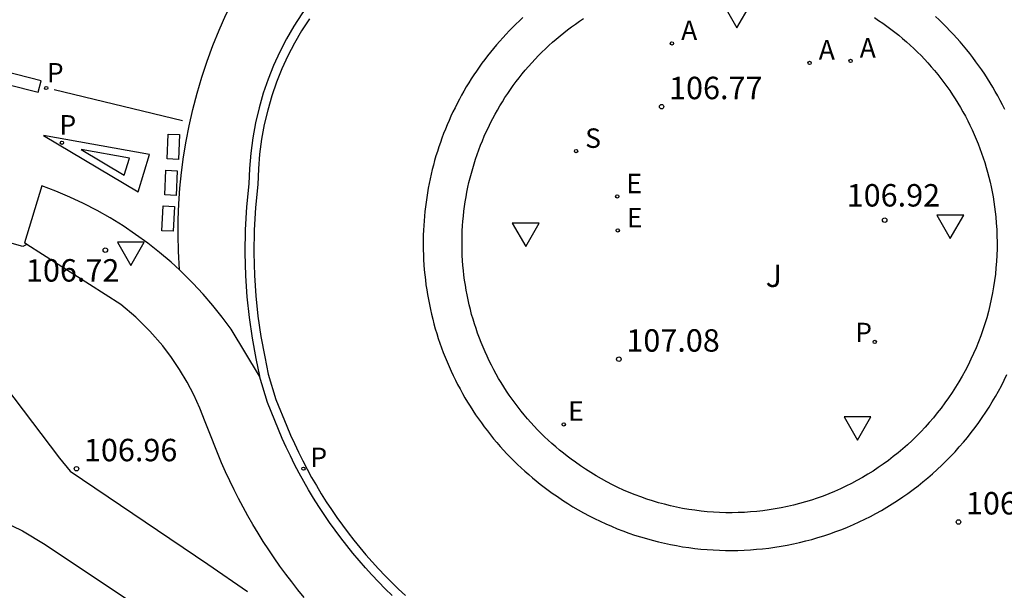
# Model space of a CAD drawing. Units: millimetres. Extents: x 580644 to 580995, y 4793540 to 4793791.
# Drawn here: x 580702 to 580735, y 4793686 to 4793705 of the extents above; entities that cross this region are included whole.
import ezdxf

# ---------------------------------------------------------------- set-up
doc = ezdxf.new("R2010")
doc.units = ezdxf.units.MM
for name, color, linetype in [('020104', 34, 'Continuous'), ('020204', 9, 'Continuous'), ('020308', 9, 'Continuous'), ('060108', 9, 'Continuous'), ('060113', 4, 'Continuous'), ('060130', 9, 'Continuous'), ('060135', 9, 'Continuous'), ('100105', 3, 'Continuous'), ('100116', 71, 'Continuous'), ('100302', 7, 'Continuous'), ('200205', 4, 'Continuous'), ('200305', 4, 'Continuous'), ('210203', 4, 'Continuous'), ('210204', 9, 'Continuous'), ('210205', 4, 'Continuous'), ('210303', 4, 'Continuous'), ('210304', 9, 'Continuous'), ('210305', 4, 'Continuous'), ('220205', 1, 'Continuous'), ('220207', 9, 'Continuous'), ('220305', 1, 'Continuous'), ('220307', 9, 'Continuous'), ('260101', 9, 'Continuous'), ('260205', 9, 'Continuous')]:
    doc.layers.add(name, color=color, linetype=linetype)
doc.layers.add('020105', color=24, linetype='Continuous', lineweight=30)
doc.styles.add('ARIAL', font='ARIAL.TTF', dxfattribs={"height": 1})
doc.styles.add('ROMANS', font='romans__.ttf', dxfattribs={"height": 1})

# ---------------------------------------------------------------- blocks, each defined once
blk = doc.blocks.new('ABAS')
blk.add_circle((0, 0), 0.055)
blk = doc.blocks.new('SANEA')
blk.add_circle((0, 0), 0.055)
blk = doc.blocks.new('PLUVI3')
blk.add_circle((0, 0), 0.055)
blk = doc.blocks.new('COTAPU')
blk.add_circle((0, 0), 0.075)
blk = doc.blocks.new('SETRA')
at = {"linetype": 'Continuous'}
blk.add_lwpolyline([(0.451, 0.26), (-0.45, 0.26), (-0.001, -0.52)], close=True, dxfattribs=at)
blk = doc.blocks.new('REGELE')
blk.add_circle((0, 0), 0.055)
blk = doc.blocks.new('PLUVI2')
blk.add_circle((0, 0), 0.055)
blk = doc.blocks.new('REGALU')
blk.add_circle((0, 0), 0.055)

msp = doc.modelspace()

# ---------------------------------------------------------------- linework, layer by layer
at = {"layer": '020104', "elevation": 107, "flags": 128}
msp.add_lwpolyline([(580696.732, 4793698.923), (580703.129, 4793690.477), (580703.489, 4793690.047), (580708.093, 4793686.939), (580709.425, 4793686.018)], dxfattribs=at)
at = {"layer": '020105', "elevation": 107.5, "flags": 128}
msp.add_lwpolyline([(580700.803, 4793688.575), (580701.894, 4793688.048), (580702.653, 4793687.594), (580705.941, 4793685.4)], dxfattribs=at)
at = {"layer": '060108'}
for points in [[(580712.902, 4793707.836, 106.466), (580712.243, 4793706.76, 106.479), (580711.243, 4793705.347, 106.474), (580710.975, 4793704.933, 106.475), (580710.727, 4793704.506, 106.477), (580710.499, 4793704.067, 106.478), (580710.294, 4793703.618, 106.48), (580710.11, 4793703.159, 106.481), (580709.949, 4793702.692, 106.483), (580709.806, 4793702.199, 106.49), (580709.688, 4793701.698, 106.497), (580709.595, 4793701.193, 106.504), (580709.528, 4793700.683, 106.512), (580709.487, 4793700.17, 106.519), (580709.471, 4793699.657, 106.526), (580709.391, 4793698.89, 106.535), (580709.344, 4793698.12, 106.543), (580709.331, 4793697.349, 106.552), (580709.351, 4793696.578, 106.561), (580709.399, 4793695.882, 106.571), (580709.473, 4793695.189, 106.581), (580709.576, 4793694.5, 106.59), (580709.705, 4793693.815, 106.6), (580709.822, 4793693.22, 106.631)], [(580718.631, 4793705.215, 106.551), (580718.515, 4793705.107, 106.553), (580718.4, 4793704.998, 106.555), (580718.288, 4793704.887, 106.557), (580718.177, 4793704.775, 106.56), (580718.068, 4793704.66, 106.562), (580717.961, 4793704.544, 106.564), (580717.855, 4793704.427, 106.566), (580717.752, 4793704.307, 106.568), (580717.65, 4793704.187, 106.571), (580717.55, 4793704.064, 106.573), (580717.452, 4793703.94, 106.575), (580717.356, 4793703.815, 106.577), (580717.262, 4793703.688, 106.579), (580717.17, 4793703.559, 106.582), (580717.08, 4793703.43, 106.584), (580716.992, 4793703.299, 106.586), (580716.906, 4793703.166, 106.588), (580716.822, 4793703.032, 106.591), (580716.74, 4793702.897, 106.593), (580716.66, 4793702.761, 106.595), (580716.582, 4793702.623, 106.597), (580716.507, 4793702.485, 106.599), (580716.433, 4793702.345, 106.602), (580716.362, 4793702.204, 106.604), (580716.293, 4793702.062, 106.606), (580716.226, 4793701.919, 106.608), (580716.161, 4793701.774, 106.61), (580716.099, 4793701.629, 106.613), (580716.039, 4793701.483, 106.615), (580715.981, 4793701.336, 106.617), (580715.925, 4793701.188, 106.619), (580715.872, 4793701.04, 106.622), (580715.821, 4793700.89, 106.624), (580715.772, 4793700.74, 106.626), (580715.725, 4793700.589, 106.628), (580715.681, 4793700.437, 106.63), (580715.64, 4793700.285, 106.633), (580715.6, 4793700.132, 106.635), (580715.563, 4793699.978, 106.637), (580715.529, 4793699.824, 106.639), (580715.496, 4793699.669, 106.641), (580715.467, 4793699.514, 106.644), (580715.439, 4793699.359, 106.646), (580715.414, 4793699.203, 106.648), (580715.392, 4793699.046, 106.65), (580715.371, 4793698.889, 106.652), (580715.354, 4793698.732, 106.655), (580715.338, 4793698.575, 106.657), (580715.325, 4793698.418, 106.659), (580715.315, 4793698.26, 106.661), (580715.307, 4793698.102, 106.664), (580715.301, 4793697.944, 106.666), (580715.298, 4793697.787, 106.668), (580715.297, 4793697.619, 106.671), (580715.299, 4793697.451, 106.673), (580715.304, 4793697.284, 106.676), (580715.312, 4793697.116, 106.679), (580715.322, 4793696.949, 106.682), (580715.335, 4793696.782, 106.684), (580715.351, 4793696.615, 106.687), (580715.369, 4793696.448, 106.69), (580715.391, 4793696.282, 106.693), (580715.415, 4793696.116, 106.695), (580715.441, 4793695.95, 106.698), (580715.471, 4793695.785, 106.701), (580715.503, 4793695.621, 106.704), (580715.537, 4793695.457, 106.706), (580715.575, 4793695.293, 106.709), (580715.615, 4793695.131, 106.712), (580715.658, 4793694.969, 106.715), (580715.703, 4793694.807, 106.717), (580715.751, 4793694.647, 106.72), (580715.802, 4793694.487, 106.723), (580715.855, 4793694.328, 106.726), (580715.911, 4793694.17, 106.728), (580715.97, 4793694.013, 106.731), (580716.031, 4793693.856, 106.734), (580716.095, 4793693.701, 106.737), (580716.161, 4793693.547, 106.739), (580716.229, 4793693.394, 106.742), (580716.301, 4793693.243, 106.745), (580716.374, 4793693.092, 106.748), (580716.45, 4793692.943, 106.75), (580716.529, 4793692.795, 106.753), (580716.61, 4793692.648, 106.756), (580716.693, 4793692.502, 106.759), (580716.779, 4793692.358, 106.761), (580716.867, 4793692.216, 106.764), (580716.957, 4793692.074, 106.767), (580717.05, 4793691.935, 106.77), (580717.145, 4793691.797, 106.772), (580717.242, 4793691.66, 106.775), (580717.342, 4793691.525, 106.778), (580717.444, 4793691.392, 106.781), (580717.547, 4793691.26, 106.783), (580717.653, 4793691.13, 106.786), (580717.761, 4793691.002, 106.789), (580717.872, 4793690.876, 106.792), (580717.984, 4793690.751, 106.794), (580718.098, 4793690.628, 106.797), (580718.214, 4793690.508, 106.8), (580718.333, 4793690.389, 106.803), (580718.453, 4793690.272, 106.805), (580718.575, 4793690.157, 106.808), (580718.699, 4793690.044, 106.811), (580718.825, 4793689.933, 106.813), (580718.952, 4793689.824, 106.816), (580719.081, 4793689.718, 106.819), (580719.212, 4793689.613, 106.822), (580719.345, 4793689.511, 106.824), (580719.48, 4793689.411, 106.827), (580719.616, 4793689.313, 106.83), (580719.785, 4793689.194, 106.829), (580719.956, 4793689.078, 106.828), (580720.13, 4793688.966, 106.828), (580720.306, 4793688.858, 106.827), (580720.484, 4793688.753, 106.826), (580720.664, 4793688.652, 106.825), (580720.846, 4793688.554, 106.824), (580721.03, 4793688.46, 106.823), (580721.216, 4793688.37, 106.823), (580721.404, 4793688.284, 106.822), (580721.594, 4793688.201, 106.821), (580721.785, 4793688.122, 106.82), (580721.977, 4793688.048, 106.819), (580722.172, 4793687.977, 106.819), (580722.367, 4793687.91, 106.818), (580722.564, 4793687.847, 106.817), (580722.762, 4793687.788, 106.816), (580722.961, 4793687.733, 106.815), (580723.162, 4793687.682, 106.814), (580723.363, 4793687.636, 106.814), (580723.565, 4793687.593, 106.813), (580723.768, 4793687.554, 106.812), (580723.972, 4793687.52, 106.811), (580724.177, 4793687.49, 106.81), (580724.382, 4793687.463, 106.81), (580724.587, 4793687.441, 106.809), (580724.793, 4793687.424, 106.808), (580724.999, 4793687.41, 106.807), (580725.206, 4793687.401, 106.806), (580725.412, 4793687.395, 106.805), (580725.619, 4793687.394, 106.805), (580725.826, 4793687.397, 106.804), (580726.032, 4793687.404, 106.803), (580726.239, 4793687.416, 106.802), (580726.445, 4793687.432, 106.801), (580726.65, 4793687.451, 106.801), (580726.856, 4793687.475, 106.8), (580727.06, 4793687.504, 106.799), (580727.269, 4793687.536, 106.79), (580727.476, 4793687.574, 106.781), (580727.682, 4793687.615, 106.772), (580727.888, 4793687.661, 106.764), (580728.093, 4793687.711, 106.755), (580728.296, 4793687.765, 106.746), (580728.499, 4793687.824, 106.737), (580728.7, 4793687.886, 106.728), (580728.9, 4793687.953, 106.719), (580729.098, 4793688.024, 106.71), (580729.295, 4793688.099, 106.701), (580729.491, 4793688.178, 106.693), (580729.684, 4793688.261, 106.684), (580729.876, 4793688.348, 106.675), (580730.066, 4793688.439, 106.666), (580730.254, 4793688.534, 106.657), (580730.44, 4793688.632, 106.648), (580730.625, 4793688.735, 106.639), (580730.806, 4793688.841, 106.631), (580730.986, 4793688.951, 106.622), (580731.163, 4793689.065, 106.613), (580731.338, 4793689.182, 106.604), (580731.511, 4793689.303, 106.595), (580731.681, 4793689.428, 106.586), (580731.848, 4793689.556, 106.577), (580732.013, 4793689.687, 106.568), (580732.175, 4793689.822, 106.56), (580732.334, 4793689.96, 106.551), (580732.49, 4793690.102, 106.542), (580732.643, 4793690.246, 106.533), (580732.794, 4793690.394, 106.524), (580732.941, 4793690.545, 106.515), (580733.085, 4793690.698, 106.506), (580733.226, 4793690.855, 106.498), (580733.363, 4793691.015, 106.489), (580733.498, 4793691.177, 106.48), (580733.628, 4793691.342, 106.471), (580733.754, 4793691.506, 106.467), (580733.876, 4793691.673, 106.462), (580733.995, 4793691.842, 106.458), (580734.11, 4793692.014, 106.453), (580734.222, 4793692.188, 106.449), (580734.331, 4793692.364, 106.444), (580734.435, 4793692.542, 106.44), (580734.537, 4793692.722, 106.435), (580734.634, 4793692.904, 106.431), (580734.728, 4793693.088, 106.427), (580734.818, 4793693.274, 106.422)], [(580734.747, 4793702.145, 106.334), (580734.672, 4793702.297, 106.335), (580734.594, 4793702.448, 106.337), (580734.514, 4793702.598, 106.339), (580734.432, 4793702.746, 106.341), (580734.347, 4793702.893, 106.342), (580734.259, 4793703.038, 106.344), (580734.169, 4793703.182, 106.346), (580734.077, 4793703.324, 106.348), (580733.983, 4793703.465, 106.349), (580733.886, 4793703.604, 106.351), (580733.786, 4793703.742, 106.353), (580733.685, 4793703.878, 106.355), (580733.581, 4793704.012, 106.356), (580733.475, 4793704.144, 106.358), (580733.367, 4793704.275, 106.36), (580733.257, 4793704.404, 106.362), (580733.144, 4793704.531, 106.363), (580733.03, 4793704.656, 106.365), (580732.913, 4793704.779, 106.367), (580732.795, 4793704.9, 106.369), (580732.674, 4793705.02, 106.37), (580732.551, 4793705.137, 106.372), (580732.427, 4793705.252, 106.374)], [(580707.144, 4793696.776, 106.664), (580706.865, 4793697.033, 106.671), (580706.483, 4793697.359, 106.681), (580706.088, 4793697.67, 106.691), (580705.679, 4793697.967, 106.705), (580705.259, 4793698.249, 106.719), (580704.829, 4793698.515, 106.733), (580704.388, 4793698.764, 106.746), (580703.939, 4793698.996, 106.76), (580703.481, 4793699.21, 106.774), (580703.015, 4793699.407, 106.788), (580702.541, 4793699.586, 106.802), (580701.962, 4793697.679, 106.806)], [(580709.822, 4793693.22, 106.631), (580708.876, 4793694.795, 106.613), (580708.577, 4793695.199, 106.623), (580708.263, 4793695.591, 106.632), (580707.935, 4793695.971, 106.642), (580707.592, 4793696.339, 106.652), (580707.235, 4793696.693, 106.662), (580707.144, 4793696.776, 106.664)], [(580714.263, 4793685.89, 106.756), (580714.031, 4793686.115, 106.75), (580713.805, 4793686.344, 106.744), (580713.582, 4793686.578, 106.737), (580713.365, 4793686.816, 106.731), (580713.152, 4793687.059, 106.724), (580712.944, 4793687.306, 106.718), (580712.741, 4793687.556, 106.712), (580712.543, 4793687.811, 106.705), (580712.35, 4793688.07, 106.699), (580712.162, 4793688.332, 106.692), (580711.98, 4793688.598, 106.686), (580711.803, 4793688.868, 106.68), (580711.631, 4793689.141, 106.673), (580711.464, 4793689.417, 106.667), (580711.303, 4793689.696, 106.66), (580711.148, 4793689.979, 106.654), (580710.998, 4793690.265, 106.648), (580710.854, 4793690.554, 106.641), (580710.715, 4793690.845, 106.635), (580710.583, 4793691.139, 106.628), (580710.456, 4793691.436, 106.622), (580710.089, 4793692.343, 106.556), (580709.822, 4793693.22, 106.631)]]:
    msp.add_polyline3d(points, dxfattribs=at)
at = {"layer": '060113'}
for points in [[(580692.23, 4793705.443, 107.055), (580694.26, 4793704.868, 106.987), (580696.294, 4793704.308, 106.92), (580698.333, 4793703.763, 106.852), (580700.376, 4793703.235, 106.785), (580702.422, 4793702.723, 106.717), (580702.524, 4793703.104, 106.738), (580700.474, 4793703.623, 106.785), (580698.434, 4793704.15, 106.852), (580696.399, 4793704.694, 106.92), (580694.367, 4793705.253, 106.987)], [(580711.491, 4793705.179, 106.346), (580711.23, 4793704.776, 106.347), (580710.99, 4793704.361, 106.349), (580710.769, 4793703.936, 106.35), (580710.57, 4793703.5, 106.352), (580710.392, 4793703.055, 106.353), (580710.235, 4793702.602, 106.355), (580710.096, 4793702.122, 106.362), (580709.981, 4793701.637, 106.369), (580709.891, 4793701.146, 106.376), (580709.826, 4793700.651, 106.383), (580709.786, 4793700.154, 106.391), (580709.771, 4793699.637, 106.398), (580709.69, 4793698.865, 106.407), (580709.644, 4793698.108, 106.416), (580709.631, 4793697.35, 106.424), (580709.651, 4793696.592, 106.433), (580709.697, 4793695.909, 106.443), (580709.771, 4793695.227, 106.453), (580709.871, 4793694.55, 106.462), (580709.999, 4793693.872, 106.472), (580710.113, 4793693.293, 106.502), (580710.372, 4793692.443, 106.429), (580710.734, 4793691.549, 106.495), (580710.86, 4793691.254, 106.501), (580710.99, 4793690.966, 106.507), (580711.126, 4793690.68, 106.514), (580711.267, 4793690.396, 106.52), (580711.414, 4793690.116, 106.527), (580711.567, 4793689.838, 106.533), (580711.725, 4793689.564, 106.539), (580711.888, 4793689.292, 106.546), (580712.057, 4793689.025, 106.552), (580712.231, 4793688.76, 106.559), (580712.41, 4793688.499, 106.565), (580712.595, 4793688.241, 106.571), (580712.784, 4793687.987, 106.578), (580712.978, 4793687.737, 106.584), (580713.178, 4793687.491, 106.591), (580713.382, 4793687.249, 106.597), (580713.591, 4793687.011, 106.603), (580713.804, 4793686.777, 106.61), (580714.022, 4793686.548, 106.616), (580714.245, 4793686.322, 106.623), (580714.472, 4793686.101, 106.629), (580714.703, 4793685.885, 106.635)]]:
    msp.add_polyline3d(points, dxfattribs=at)
at = {"layer": '060130'}
msp.add_polyline3d([(580707.144, 4793696.776, 106.66), (580707.112, 4793697.408, 106.654), (580707.101, 4793697.935, 106.648), (580707.106, 4793698.463, 106.643), (580707.127, 4793698.989, 106.638), (580707.163, 4793699.515, 106.632), (580707.216, 4793700.04, 106.627), (580707.285, 4793700.563, 106.622), (580707.37, 4793701.083, 106.616), (580707.47, 4793701.601, 106.611), (580707.594, 4793702.147, 106.603), (580707.736, 4793702.689, 106.596), (580707.895, 4793703.226, 106.588), (580708.071, 4793703.757, 106.581), (580708.264, 4793704.283, 106.573), (580708.474, 4793704.802, 106.566), (580708.701, 4793705.314, 106.558), (580708.96, 4793705.85, 106.551)], dxfattribs=at)
at = {"layer": '060135'}
msp.add_polyline3d([(580702.039, 4793697.63, 106.796), (580701.906, 4793697.563, 106.773), (580686.819, 4793701.795, 107.305), (580675.063, 4793705.446, 107.671), (580672.78, 4793706.195, 107.727), (580668.33, 4793707.925, 107.818), (580662.951, 4793710.18, 107.782)], dxfattribs=at)
at = {"layer": '100105'}
for points in [[(580702.039, 4793697.63, 106.803), (580701.962, 4793697.679, 106.806)], [(580711.319, 4793685.822, 106.77), (580711.109, 4793686.079, 106.766), (580710.904, 4793686.339, 106.762), (580710.703, 4793686.603, 106.758), (580710.507, 4793686.871, 106.754), (580710.316, 4793687.142, 106.75), (580710.13, 4793687.416, 106.746), (580709.949, 4793687.694, 106.743), (580709.773, 4793687.975, 106.739), (580709.602, 4793688.26, 106.735), (580709.436, 4793688.547, 106.731), (580709.275, 4793688.837, 106.727), (580709.12, 4793689.13, 106.723), (580708.97, 4793689.426, 106.72), (580708.825, 4793689.724, 106.716), (580708.686, 4793690.025, 106.712), (580708.552, 4793690.329, 106.708), (580708.01, 4793691.699, 106.667), (580707.832, 4793692.152, 106.666), (580707.629, 4793692.594, 106.665), (580707.402, 4793693.025, 106.664), (580707.152, 4793693.442, 106.663), (580706.879, 4793693.845, 106.662), (580706.585, 4793694.233, 106.661), (580706.153, 4793694.732, 106.674), (580705.685, 4793695.197, 106.687), (580705.183, 4793695.626, 106.7), (580702.039, 4793697.63, 106.803)]]:
    msp.add_polyline3d(points, dxfattribs=at)
at = {"layer": '100116'}
msp.add_polyline3d([(580730.387, 4793705.218, 106.579), (580730.528, 4793705.125, 106.577), (580730.666, 4793705.03, 106.575), (580730.803, 4793704.933, 106.574), (580730.939, 4793704.833, 106.572), (580731.072, 4793704.73, 106.57), (580731.203, 4793704.625, 106.569), (580731.332, 4793704.517, 106.567), (580731.459, 4793704.407, 106.565), (580731.584, 4793704.295, 106.564), (580731.707, 4793704.18, 106.562), (580731.828, 4793704.063, 106.56), (580731.947, 4793703.944, 106.559), (580732.063, 4793703.822, 106.557), (580732.177, 4793703.699, 106.555), (580732.289, 4793703.573, 106.554), (580732.398, 4793703.445, 106.552), (580732.505, 4793703.315, 106.55), (580732.609, 4793703.183, 106.549), (580732.711, 4793703.049, 106.547), (580732.81, 4793702.914, 106.545), (580732.907, 4793702.776, 106.543), (580733.001, 4793702.637, 106.542), (580733.093, 4793702.496, 106.54), (580733.181, 4793702.353, 106.538), (580733.267, 4793702.208, 106.537), (580733.351, 4793702.062, 106.535), (580733.431, 4793701.915, 106.533), (580733.509, 4793701.766, 106.532), (580733.584, 4793701.615, 106.53), (580733.656, 4793701.463, 106.528), (580733.726, 4793701.31, 106.527), (580733.792, 4793701.155, 106.525), (580733.856, 4793701, 106.523), (580733.916, 4793700.843, 106.522), (580733.974, 4793700.685, 106.52), (580734.028, 4793700.526, 106.518), (580734.08, 4793700.366, 106.516), (580734.128, 4793700.205, 106.515), (580734.174, 4793700.043, 106.513), (580734.216, 4793699.88, 106.511), (580734.256, 4793699.717, 106.51), (580734.292, 4793699.552, 106.508), (580734.325, 4793699.387, 106.506), (580734.355, 4793699.222, 106.505), (580734.382, 4793699.056, 106.503), (580734.447, 4793698.551, 106.499), (580734.466, 4793698.339, 106.506), (580734.48, 4793698.127, 106.514), (580734.488, 4793697.914, 106.521), (580734.492, 4793697.701, 106.528), (580734.49, 4793697.488, 106.535), (580734.484, 4793697.275, 106.543), (580734.472, 4793697.063, 106.55), (580734.455, 4793696.851, 106.557), (580734.434, 4793696.639, 106.565), (580734.407, 4793696.428, 106.572), (580734.376, 4793696.217, 106.579), (580734.339, 4793696.007, 106.586), (580734.298, 4793695.799, 106.594), (580734.251, 4793695.591, 106.601), (580734.2, 4793695.384, 106.608), (580734.144, 4793695.179, 106.615), (580734.083, 4793694.975, 106.623), (580734.017, 4793694.772, 106.63), (580733.947, 4793694.572, 106.637), (580733.872, 4793694.372, 106.645), (580733.792, 4793694.175, 106.652), (580733.707, 4793693.98, 106.659), (580733.618, 4793693.787, 106.666), (580733.524, 4793693.595, 106.674), (580733.426, 4793693.406, 106.681), (580733.324, 4793693.22, 106.688), (580733.217, 4793693.036, 106.696), (580733.105, 4793692.854, 106.703), (580732.99, 4793692.676, 106.71), (580732.87, 4793692.5, 106.717), (580732.746, 4793692.326, 106.725), (580732.618, 4793692.156, 106.732), (580732.491, 4793691.992, 106.74), (580732.36, 4793691.831, 106.747), (580732.225, 4793691.673, 106.755), (580732.087, 4793691.518, 106.762), (580731.944, 4793691.366, 106.77), (580731.799, 4793691.218, 106.777), (580731.65, 4793691.073, 106.785), (580731.497, 4793690.932, 106.793), (580731.341, 4793690.795, 106.8), (580731.182, 4793690.661, 106.808), (580731.02, 4793690.531, 106.815), (580730.855, 4793690.404, 106.823), (580730.687, 4793690.282, 106.83), (580730.516, 4793690.164, 106.838), (580730.343, 4793690.05, 106.846), (580730.166, 4793689.94, 106.853), (580729.988, 4793689.834, 106.861), (580729.806, 4793689.732, 106.868), (580729.623, 4793689.635, 106.876), (580729.437, 4793689.542, 106.883), (580729.249, 4793689.453, 106.891), (580729.059, 4793689.369, 106.899), (580728.867, 4793689.289, 106.906), (580728.673, 4793689.214, 106.914), (580728.478, 4793689.144, 106.921), (580728.281, 4793689.078, 106.929), (580728.082, 4793689.016, 106.937), (580727.882, 4793688.96, 106.944), (580727.681, 4793688.908, 106.952), (580727.479, 4793688.861, 106.959), (580727.275, 4793688.819, 106.967), (580727.071, 4793688.781, 106.974), (580726.865, 4793688.749, 106.982), (580726.66, 4793688.721, 106.984), (580726.454, 4793688.698, 106.987), (580726.247, 4793688.68, 106.99), (580726.04, 4793688.667, 106.992), (580725.833, 4793688.658, 106.995), (580725.626, 4793688.655, 106.997), (580725.418, 4793688.656, 107), (580725.211, 4793688.662, 107.002), (580725.004, 4793688.674, 107.005), (580724.797, 4793688.69, 107.007), (580724.591, 4793688.71, 107.01), (580724.385, 4793688.736, 107.012), (580724.18, 4793688.767, 107.015), (580723.975, 4793688.802, 107.017), (580723.772, 4793688.842, 107.02), (580723.569, 4793688.887, 107.022), (580723.368, 4793688.937, 107.025), (580723.168, 4793688.991, 107.027), (580722.969, 4793689.05, 107.03), (580722.772, 4793689.114, 107.032), (580722.576, 4793689.183, 107.035), (580722.382, 4793689.256, 107.037), (580722.189, 4793689.333, 107.04), (580721.999, 4793689.415, 107.042), (580721.81, 4793689.502, 107.045), (580721.624, 4793689.593, 107.047), (580721.44, 4793689.688, 107.05), (580721.258, 4793689.787, 107.052), (580721.078, 4793689.891, 107.055), (580720.901, 4793689.999, 107.057), (580720.727, 4793690.111, 107.06), (580720.555, 4793690.227, 107.062), (580720.386, 4793690.348, 107.065), (580720.251, 4793690.445, 107.063), (580720.118, 4793690.545, 107.06), (580719.986, 4793690.647, 107.058), (580719.857, 4793690.752, 107.056), (580719.73, 4793690.859, 107.053), (580719.604, 4793690.969, 107.051), (580719.481, 4793691.081, 107.049), (580719.36, 4793691.195, 107.046), (580719.241, 4793691.311, 107.044), (580719.124, 4793691.429, 107.042), (580719.009, 4793691.55, 107.039), (580718.897, 4793691.673, 107.037), (580718.787, 4793691.798, 107.034), (580718.679, 4793691.925, 107.032), (580718.573, 4793692.053, 107.03), (580718.47, 4793692.184, 107.027), (580718.37, 4793692.317, 107.025), (580718.272, 4793692.451, 107.023), (580718.176, 4793692.587, 107.02), (580718.083, 4793692.725, 107.018), (580717.993, 4793692.865, 107.016), (580717.905, 4793693.007, 107.013), (580717.82, 4793693.15, 107.011), (580717.737, 4793693.294, 107.009), (580717.657, 4793693.44, 107.006), (580717.58, 4793693.588, 107.004), (580717.506, 4793693.737, 107.002), (580717.434, 4793693.887, 106.999), (580717.365, 4793694.038, 106.997), (580717.299, 4793694.191, 106.995), (580717.236, 4793694.345, 106.992), (580717.176, 4793694.5, 106.99), (580717.118, 4793694.657, 106.988), (580717.064, 4793694.814, 106.985), (580717.012, 4793694.972, 106.983), (580716.964, 4793695.131, 106.981), (580716.918, 4793695.291, 106.978), (580716.875, 4793695.452, 106.976), (580716.836, 4793695.614, 106.973), (580716.799, 4793695.776, 106.971), (580716.765, 4793695.939, 106.969), (580716.735, 4793696.103, 106.966), (580716.707, 4793696.267, 106.964), (580716.683, 4793696.432, 106.962), (580716.661, 4793696.597, 106.959), (580716.643, 4793696.762, 106.957), (580716.627, 4793696.928, 106.955), (580716.615, 4793697.094, 106.952), (580716.606, 4793697.26, 106.95), (580716.6, 4793697.427, 106.948), (580716.597, 4793697.593, 106.945), (580716.597, 4793697.759, 106.943), (580716.6, 4793697.923, 106.939), (580716.606, 4793698.086, 106.936), (580716.615, 4793698.249, 106.932), (580716.627, 4793698.412, 106.929), (580716.642, 4793698.574, 106.925), (580716.66, 4793698.737, 106.922), (580716.681, 4793698.898, 106.918), (580716.704, 4793699.06, 106.915), (580716.731, 4793699.221, 106.911), (580716.761, 4793699.382, 106.908), (580716.793, 4793699.542, 106.904), (580716.829, 4793699.701, 106.901), (580716.867, 4793699.86, 106.897), (580716.908, 4793700.018, 106.894), (580716.953, 4793700.175, 106.89), (580716.999, 4793700.331, 106.887), (580717.049, 4793700.487, 106.883), (580717.102, 4793700.641, 106.879), (580717.157, 4793700.795, 106.876), (580717.215, 4793700.947, 106.872), (580717.276, 4793701.099, 106.869), (580717.34, 4793701.249, 106.865), (580717.407, 4793701.398, 106.862), (580717.476, 4793701.546, 106.858), (580717.548, 4793701.693, 106.855), (580717.622, 4793701.838, 106.851), (580717.699, 4793701.982, 106.848), (580717.779, 4793702.124, 106.844), (580717.861, 4793702.265, 106.841), (580717.946, 4793702.405, 106.837), (580718.033, 4793702.543, 106.834), (580718.123, 4793702.679, 106.83), (580718.215, 4793702.814, 106.827), (580718.31, 4793702.947, 106.823), (580718.407, 4793703.078, 106.82), (580718.507, 4793703.207, 106.816), (580718.609, 4793703.335, 106.812), (580718.713, 4793703.461, 106.809), (580718.819, 4793703.584, 106.805), (580718.928, 4793703.706, 106.802), (580719.039, 4793703.826, 106.798), (580719.152, 4793703.944, 106.795), (580719.267, 4793704.06, 106.791), (580719.384, 4793704.173, 106.788), (580719.504, 4793704.285, 106.784), (580719.625, 4793704.394, 106.781), (580719.748, 4793704.501, 106.777), (580719.873, 4793704.606, 106.774), (580720, 4793704.708, 106.77), (580720.129, 4793704.808, 106.767), (580720.26, 4793704.906, 106.763), (580720.392, 4793705.002, 106.76), (580720.527, 4793705.095, 106.756), (580720.663, 4793705.185, 106.752)], dxfattribs=at)
at = {"layer": '260101'}
for points in [[(580707.252, 4793701.766, 106.613), (580702.958, 4793702.801, 106.71)], [(580702.602, 4793701.279, 106.795), (580705.766, 4793699.393, 106.803), (580706.145, 4793700.637, 106.803), (580702.602, 4793701.279, 106.795)], [(580706.729, 4793700.492, 106.608), (580706.773, 4793701.321, 106.622)], [(580706.773, 4793701.321, 106.622), (580707.152, 4793701.302, 106.608)], [(580707.152, 4793701.302, 106.608), (580707.108, 4793700.473, 106.613)], [(580705.471, 4793700.517, 106.803), (580703.859, 4793700.808, 106.799)], [(580703.859, 4793700.808, 106.799), (580705.301, 4793699.95, 106.803)], [(580705.301, 4793699.95, 106.803), (580705.471, 4793700.517, 106.803)], [(580707.108, 4793700.473, 106.613), (580706.729, 4793700.492, 106.608)], [(580706.651, 4793699.284, 106.636), (580706.695, 4793700.113, 106.65)], [(580706.695, 4793700.113, 106.65), (580707.074, 4793700.094, 106.636)], [(580707.074, 4793700.094, 106.636), (580707.03, 4793699.265, 106.641)], [(580707.03, 4793699.265, 106.641), (580706.651, 4793699.284, 106.636)], [(580706.551, 4793698.09, 106.646), (580706.595, 4793698.919, 106.66)], [(580706.595, 4793698.919, 106.66), (580706.974, 4793698.9, 106.646)], [(580706.974, 4793698.9, 106.646), (580706.93, 4793698.071, 106.651)], [(580706.93, 4793698.071, 106.651), (580706.551, 4793698.09, 106.646)]]:
    msp.add_polyline3d(points, dxfattribs=at)

# ---------------------------------------------------------------- block references
at = {"layer": '020204', "rotation": 359.9987685839998}
for p in [(580723.271, 4793702.238, 106.769), (580730.732, 4793698.444, 106.923), (580704.664, 4793697.44, 106.717), (580721.843, 4793693.793, 107.081), (580703.701, 4793690.127, 106.964), (580733.201, 4793688.347, 106.513)]:
    msp.add_blockref('COTAPU', p, dxfattribs=at)
at = {"layer": '200205', "rotation": 359.9987685839998}
for p in [(580723.617, 4793704.355, 106.692), (580728.22, 4793703.703, 106.766), (580729.59, 4793703.768, 106.696)]:
    msp.add_blockref('ABAS', p, dxfattribs=at)
at = {"layer": '210203', "rotation": 359.9987685839998}
for p in [(580703.216, 4793701.033, 106.771), (580730.399, 4793694.371, 106.769)]:
    msp.add_blockref('PLUVI2', p, dxfattribs=at)
at = {"layer": '210204', "rotation": 359.9987685839998}
msp.add_blockref('SANEA', (580720.409, 4793700.754, 106.911), dxfattribs=at)
at = {"layer": '210205', "rotation": 359.9987685839998}
for p in [(580702.692, 4793702.862, 106.71), (580711.293, 4793690.129, 106.607)]:
    msp.add_blockref('PLUVI3', p, dxfattribs=at)
at = {"layer": '220205', "rotation": 359.9987685839998}
for p in [(580721.787, 4793699.236, 106.933), (580721.803, 4793698.098, 106.972)]:
    msp.add_blockref('REGELE', p, dxfattribs=at)
at = {"layer": '220207', "rotation": 359.9987685839998}
msp.add_blockref('REGALU', (580719.998, 4793691.609, 107.046), dxfattribs=at)
at = {"layer": '260205', "rotation": 359.9987685839998}
for p in [(580725.789, 4793705.392, 106.677), (580732.928, 4793698.348, 106.681), (580718.726, 4793698.084, 106.899), (580705.518, 4793697.445, 106.704), (580729.823, 4793691.603, 106.883)]:
    msp.add_blockref('SETRA', p, dxfattribs=at)

# ---------------------------------------------------------------- texts
at = {"layer": '020308', "style": 'ARIAL'}
for s, p in [('106.77', (580723.521, 4793702.488, 106.766)), ('106.92', (580729.462, 4793698.898, 106.92)), ('106.72', (580702.012, 4793696.387, 106.714)), ('107.08', (580722.093, 4793694.043, 107.078)), ('106.96', (580703.951, 4793690.377, 106.961)), ('106.51', (580733.451, 4793688.597, 106.51))]:
    msp.add_text(s, height=0.75, rotation=359.9988, dxfattribs=at).set_placement(p)
at = {"layer": '100302', "style": 'ARIAL'}
msp.add_text('J', height=0.75, rotation=359.9988, dxfattribs=at).set_placement((580726.751, 4793696.206))
at = {"layer": '200305', "style": 'ROMANS'}
for p in [(580723.924, 4793704.467, 106.689), (580728.527, 4793703.815, 106.763), (580729.897, 4793703.88, 106.693)]:
    msp.add_text('A', height=0.65, rotation=359.9988, dxfattribs=at).set_placement(p)
at = {"layer": '210303', "style": 'ROMANS'}
for p in [(580703.131, 4793701.306, 106.768), (580729.746, 4793694.361, 106.766)]:
    msp.add_text('P', height=0.65, rotation=359.9988, dxfattribs=at).set_placement(p)
at = {"layer": '210304', "style": 'ROMANS'}
msp.add_text('S', height=0.65, rotation=359.9988, dxfattribs=at).set_placement((580720.715, 4793700.86, 106.908))
at = {"layer": '210305', "style": 'ROMANS'}
for p in [(580702.711, 4793703.048, 106.707), (580711.524, 4793690.183, 106.604)]:
    msp.add_text('P', height=0.65, rotation=359.9988, dxfattribs=at).set_placement(p)
at = {"layer": '220305', "style": 'ROMANS'}
for p in [(580722.093, 4793699.342, 106.93), (580722.109, 4793698.204, 106.969)]:
    msp.add_text('E', height=0.65, rotation=359.9988, dxfattribs=at).set_placement(p)
at = {"layer": '220307', "style": 'ROMANS'}
msp.add_text('E', height=0.65, rotation=359.9988, dxfattribs=at).set_placement((580720.144, 4793691.731, 107.043))

doc.saveas('drawing.dxf')
